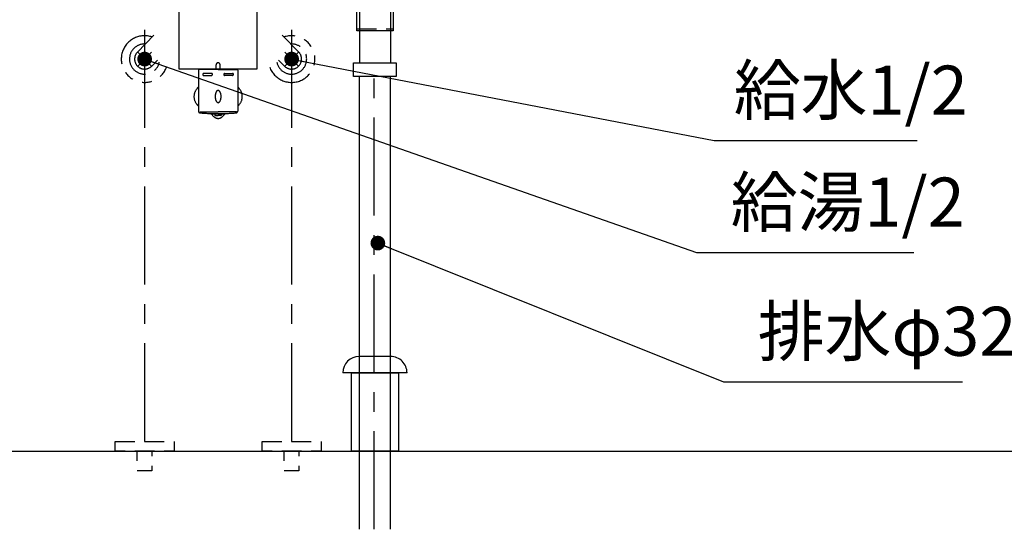
# Model space of a CAD drawing. Extents: x -83320 to 7275, y -67942 to 35614.
# Drawn here: x -82388 to -81384, y -66704 to -66184 of the extents above; entities that cross this region are included whole.
import ezdxf

# ---------------------------------------------------------------- set-up
doc = ezdxf.new("R2010")
doc.units = 0
doc.header["$LTSCALE"] = 80
doc.header["$MEASUREMENT"] = 0
for name, pattern in [('CENTER', [2, 1.25, -0.25, 0.25, -0.25]), ('CENTER2', [1.125, 0.75, -0.125, 0.125, -0.125]), ('HIDDEN', [0.375, 0.25, -0.125]), ('PHANTOM2', [1.25, 0.625, -0.125, 0.125, -0.125, 0.125, -0.125])]:
    doc.linetypes.add(name, pattern=pattern)
doc.layers.get('0').update_dxf_attribs({"linetype": 'CONTINUOUS'})
for name, color, linetype in [('1', 7, 'CONTINUOUS'), ('2HOJOSEN', 21, 'CONTINUOUS'), ('4給排水', 7, 'CONTINUOUS'), ('LIX_OBJECT', 7, 'CONTINUOUS'), ('LIX_POINT', 7, 'CONTINUOUS'), ('壁', 4, 'CONTINUOUS')]:
    doc.layers.add(name, color=color, linetype=linetype)
doc.styles.add('TATENAGA', font='txt.shx', dxfattribs={"width": 0.8, "bigfont": 'extfont'})
doc.dimstyles.new('DIMSHORT', dxfattribs={"dimtxt": 50, "dimasz": 15, "dimexe": 0, "dimexo": 0, "dimgap": 20, "dimtad": 1, "dimtxsty": 'TATENAGA', "dimblk1": 'DOT', "dimblk2": 'DOT', "dimsah": 1, "dimcen": 0.09, "dimazin": 3, "dimtfac": 1, "dimtofl": 0, "dimtmove": 0, "dimatfit": 3, "dimtolj": 1, "dimtzin": 0})

# ---------------------------------------------------------------- blocks, each defined once
blk = doc.blocks.new('DOT')
at = {"layer": '1', "color": 0, "linetype": 'BYBLOCK'}
blk.add_line((-0.5, 0), (-1, 0), dxfattribs=at)
at = {"layer": '1', "color": 0, "linetype": 'BYBLOCK', "const_width": 0.5}
blk.add_lwpolyline([(-0.25, 0, 1), (0.25, 0, 1)], format="xyb", close=True, dxfattribs=at)
blk = doc.blocks.new('A$C6758')
at = {"layer": '1', "linetype": 'CONTINUOUS'}
blk.add_lwpolyline([(58.7, 116.7), (58.7, 50.7), (138.7, 50.7), (138.7, 116.7)], close=True, dxfattribs=at)
at = {"layer": 'LIX_OBJECT', "linetype": 'CENTER2'}
blk.add_line((106.9, 245), (106.9, 275.8), dxfattribs=at)
at = {"layer": 'LIX_OBJECT'}
for p, q in [((98.7, 245), (98.7, 265.9)), ((71.7, 153), (71.7, 243)), ((73.7, 245), (82.7, 245)), ((82.7, 245), (161.7, 245)), ((161.7, 245), (170.7, 245)), ((172.7, 243), (172.7, 153)), ((86, 236.8), (86, 174.8)), ((156.2, 239), (88.2, 239)), ((158.4, 174.8), (158.4, 236.8)), ((88.2, 172.6), (156.2, 172.6)), ((82.7, 151), (73.7, 151)), ((76.7, 151), (76.7, 143)), ((161.7, 151), (82.7, 151)), ((92.7, 151), (92.7, 143)), ((94.7, 151), (94.7, 136.5)), ((104.7, 151), (104.7, 143)), ((106.7, 151), (106.7, 143)), ((170.7, 151), (161.7, 151)), ((165.4, 137), (165.4, 151)), ((77.7, 143), (76.7, 143)), ((81.2, 143), (77.7, 143)), ((90.7, 143), (81.2, 143)), ((81.7, 143), (81.7, 136.5)), ((92.7, 143), (90.7, 143)), ((92.7, 150.5), (94.7, 150.5)), ((94.7, 143.2), (92.7, 143.2)), ((104.7, 143), (104.7, 136.5)), ((106.7, 143), (104.7, 143)), ((116.3, 143), (106.7, 143)), ((119.7, 143), (116.3, 143)), ((117.7, 143), (117.7, 136.5)), ((118.7, 137), (118.7, 143)), ((81.7, 136.5), (83.2, 136.5)), ((83.2, 136.5), (85.7, 136.5)), ((84.7, 134.8), (86.2, 136.3)), ((84.7, 134.8), (84.7, 129.8)), ((85.7, 136.5), (87.1, 136.5)), ((86.2, 136.3), (111.2, 136.3)), ((87.1, 136.5), (93.8, 136.5)), ((87.7, 136.5), (87.7, 136.3)), ((93.8, 136.5), (94.7, 136.5)), ((94.7, 136.5), (96.2, 136.5)), ((96.2, 136.5), (103.2, 136.5)), ((103.2, 136.5), (104.7, 136.5)), ((104.7, 136.5), (105.6, 136.5)), ((105.6, 136.5), (112.3, 136.5)), ((109.7, 136.3), (109.7, 136.5)), ((112.7, 134.8), (111.2, 136.3)), ((112.3, 136.5), (113.8, 136.5)), ((112.7, 134.8), (112.7, 129.8)), ((113.8, 136.5), (116.2, 136.5)), ((116.2, 136.5), (117.7, 136.5)), ((162.4, 134), (121.7, 134)), ((84.7, 129.8), (86.2, 128.3)), ((111.2, 128.3), (86.2, 128.3)), ((112.7, 129.8), (111.2, 128.3))]:
    blk.add_line(p, q, dxfattribs=at)
at = {"layer": 'LIX_OBJECT', "linetype": 'PHANTOM2'}
for p, q in [((84.3, 127.1), (84.3, 116.7)), ((85.1, 127.9), (98.7, 127.9)), ((112.4, 127.9), (98.7, 127.9)), ((113.2, 127.1), (113.2, 116.7)), ((33.2, 84.8), (16.4, 67.6)), ((164.2, 84.8), (181.1, 67.6)), ((37, 59.4), (31.1, 53.3)), ((82.1, 50.7), (82.1, 49.8)), ((96.7, 50.7), (96.7, 54.7)), ((100.7, 50.7), (100.7, 54.7)), ((115.4, 50.7), (115.4, 49.8)), ((160.5, 59.4), (166.4, 53.3)), ((78.7, 49.3), (78.7, 7.2)), ((98.7, 49.8), (79.2, 49.8)), ((92, 45.8), (84, 45.8)), ((84, 43.8), (92, 43.8)), ((98.7, 49.8), (118.3, 49.8)), ((105.4, 45.8), (113.4, 45.8)), ((113.4, 43.8), (105.4, 43.8)), ((118.7, 49.3), (118.7, 7.2)), ((80.1, 6.8), (98.7, 6.8)), ((91.2, 4.8), (91.5, 4.5)), ((91.5, 4.5), (94.5, 1.7)), ((95.3, 4.5), (95.3, 3.5)), ((95.8, 3), (98.7, 3)), ((117.4, 6.8), (98.7, 6.8)), ((101.6, 3), (98.7, 3)), ((102.1, 4.5), (102.1, 3.5)), ((106, 4.5), (103, 1.7)), ((106.2, 4.8), (106, 4.5))]:
    blk.add_line(p, q, dxfattribs=at)
at = {"layer": 'LIX_OBJECT', "linetype": 'CENTER2'}
for centre, radius, start, end in [((96.9, 275.8), 10, 0, 74.3077), ((88.8, 265.9), 9.99, 359.9696, 72.7091)]:
    blk.add_arc(centre, radius, start, end, dxfattribs=at)
at = {"layer": 'LIX_OBJECT'}
for centre, radius, start, end in [((73.7, 243), 2, 90, 180), ((170.7, 243), 2, 0, 90), ((88.2, 236.8), 2.2, 90, 180), ((156.2, 236.8), 2.2, 0, 90), ((88.2, 174.8), 2.2, 180, 270), ((156.2, 174.8), 2.2, 270, 0), ((123.1, 165.5), 4, 0, 180), ((123.1, 165.5), 4, 180, 0), ((73.7, 153), 2, 180, 270), ((170.7, 153), 2, 270, 0), ((121.7, 137), 3, 180, 270), ((162.4, 137), 3, 270, 0)]:
    blk.add_arc(centre, radius, start, end, dxfattribs=at)
at = {"layer": 'LIX_OBJECT', "linetype": 'PHANTOM2'}
for centre, radius, start, end in [((85.1, 127.1), 0.8, 90, 180), ((112.4, 127.1), 0.8, 0, 90), ((23.7, 60.5), 23.8, 71.1407, 339.6065), ((173.7, 60.5), 23.8, 200.3935, 108.8593), ((23.7, 60.5), 15.4, 87.1938, 347.5102), ((173.7, 60.5), 15.4, 192.4898, 92.8062), ((23.7, 60.5), 10.2, 135.5731, 315.5729), ((173.7, 60.5), 10.2, 224.4271, 44.4269), ((98.7, 54.7), 2, 90, 180), ((98.7, 54.7), 2, 0, 90), ((79.2, 49.3), 0.5, 90, 180), ((84, 44.8), 1, 90, 270), ((92, 44.8), 1, 270, 90), ((105.4, 44.8), 1, 90, 270), ((113.4, 44.8), 1, 270, 90), ((118.3, 49.3), 0.5, 0, 90), ((86.1, 22.2), 12, 136.4543, 223.5457), ((68.7, 38.8), 12, 316.4543, 326.5183), ((128.8, 38.8), 12, 213.4817, 223.5457), ((111.4, 22.2), 12, 316.4543, 43.5457), ((106.9, 22.3), 11.2, 159.7524, 195.1167), ((100.7, 24.5), 4.71, 134.321, 159.2343), ((98.7, 26.6), 1.79, 42.4269, 136.4986), ((95.9, 23.9), 5.72, 11.7821, 43.4362), ((90.9, 22.4), 10.9, 336.1526, 14.2588), ((68.7, 5.8), 12, 33.4817, 43.5457), ((101.6, 20.7), 5.74, 193.7711, 223.2116), ((98.7, 18), 1.79, 222.4841, 317.0659), ((98.7, 18.2), 3, 270, 270.0013), ((98.7, 18.2), 3, 269.9987, 270), ((97, 19.9), 4.41, 314.2191, 333.203), ((128.8, 5.8), 12, 136.4543, 146.5183), ((80.2, 7.2), 1.5, 180, 264.6523), ((98.7, 204.8), 200, 264.6523, 270), ((98.7, 104.5), 100, 263.8864, 270), ((90.8, 3.8), 1, 46.2788, 85.4951), ((98.7, 6), 6, 226.2788, 270.8856), ((95.8, 3.5), 0.5, 180, 270), ((98.7, 204.8), 200, 270, 275.3477), ((98.7, 104.5), 100, 270, 276.1136), ((98.8, 6), 6, 269.1144, 313.7212), ((101.6, 3.5), 0.5, 270, 0), ((106.7, 3.8), 1, 94.5049, 133.7212), ((117.2, 7.2), 1.5, 275.3477, 0)]:
    blk.add_arc(centre, radius, start, end, dxfattribs=at)
at = {"layer": 'LIX_POINT'}
for p, q in [((30.8, 53.4), (16.7, 67.6)), ((16.7, 53.4), (30.8, 67.6)), ((180.8, 53.4), (166.7, 67.6)), ((166.7, 53.4), (180.8, 67.6))]:
    blk.add_line(p, q, dxfattribs=at)
blk = doc.blocks.new('A$C22945')
at = {"layer": '1', "color": 3, "linetype": 'CONTINUOUS'}
for p, q in [((0, 138), (48, 138)), ((0, 83.8), (48, 83.8)), ((8.2, 83.8), (8.2, 14)), ((39.8, 83.8), (39.8, 14))]:
    blk.add_line(p, q, dxfattribs=at)
at = {"layer": '1', "color": 3, "linetype": 'HIDDEN'}
blk.add_line((5.5, 48.8), (42.5, 48.8), dxfattribs=at)
at = {"layer": '1', "color": 3, "linetype": 'CONTINUOUS'}
for points in [[(0, 126.8), (0, 145), (48, 145), (48, 126.8)], [(5.5, 86.8), (5.5, 126.8), (42.5, 126.8), (42.5, 86.8)], [(0, 72.6), (0, 90.8), (48, 90.8), (48, 72.6)], [(8.2, 83.8), (5.5, 86.8), (42.5, 86.8), (39.8, 83.8)], [(5.5, 46.6), (5.5, 72.6), (42.5, 72.6), (42.5, 46.6)], [(2.2, 0), (2.2, 14), (45.8, 14), (45.8, 0)]]:
    blk.add_lwpolyline(points, close=True, dxfattribs=at)

msp = doc.modelspace()

# ---------------------------------------------------------------- linework, layer by layer
at = {"layer": '1', "color": 3, "linetype": 'CENTER'}
for p, q in [((-82260.924, -66193.85), (-82260.924, -66623.85)), ((-82110.924, -66193.85), (-82110.924, -66623.85)), ((-82026.673, -66703.601), (-82026.673, -66241.748))]:
    msp.add_line(p, q, dxfattribs=at)
at = {"layer": '1', "color": 3, "linetype": 'CONTINUOUS'}
for p, q in [((-82041.724, -66703.601), (-82041.724, -66241.748)), ((-82010.124, -66703.601), (-82010.124, -66241.748)), ((-82009.924, -66527.35), (-82041.924, -66527.35)), ((-81993.174, -66543.85), (-82058.674, -66543.85))]:
    msp.add_line(p, q, dxfattribs=at)
at = {"layer": '1', "color": 0, "linetype": 'CONTINUOUS'}
msp.add_line((-82303.924, -66623.85), (-81747.924, -66623.85), dxfattribs=at)
at = {"layer": '1', "linetype": 'CONTINUOUS'}
msp.add_lwpolyline([(-82049.924, -66623.85), (-82049.924, -66543.85), (-82001.924, -66543.85), (-82001.924, -66623.85)], close=True, dxfattribs=at)
at = {"layer": '1', "color": 3, "linetype": 'CONTINUOUS'}
for centre, major_axis, start_param, end_param in [((-82041.924, -66543.85), (-16.75, 0), 4.71238899, 6.28318531), ((-82009.924, -66543.85), (16.75, 0), 6.2831853, 7.85398163)]:
    msp.add_ellipse(centre, major_axis=major_axis, ratio=0.985074, start_param=start_param, end_param=end_param, dxfattribs=at)
at = {"layer": '2HOJOSEN', "linetype": 'CONTINUOUS'}
msp.add_line((-83055.555, -66623.85), (-76014.612, -66623.85), dxfattribs=at)
at = {"layer": '4給排水', "color": 7, "linetype": 'HIDDEN', "flags": 128}
for points in [[(-82290.924, -66613.85), (-82230.924, -66613.85), (-82230.924, -66623.85), (-82290.924, -66623.85)], [(-82140.924, -66613.85), (-82080.924, -66613.85), (-82080.924, -66623.85), (-82140.924, -66623.85)], [(-82268.424, -66623.85), (-82253.424, -66623.85), (-82253.424, -66643.85), (-82268.424, -66643.85)], [(-82118.424, -66623.85), (-82103.424, -66623.85), (-82103.424, -66643.85), (-82118.424, -66643.85)]]:
    msp.add_lwpolyline(points, close=True, dxfattribs=at)
at = {"layer": '壁', "linetype": 'CONTINUOUS'}
msp.add_line((-82375.924, -66623.85), (-81675.924, -66623.85), dxfattribs=at)

# ---------------------------------------------------------------- block references
at = {"layer": '1', "linetype": 'CONTINUOUS'}
msp.add_blockref('A$C6758', (-82284.674, -66284.341), dxfattribs=at)
at = {"layer": '1', "color": 0, "linetype": 'CONTINUOUS'}
msp.add_blockref('A$C22945', (-82049.924, -66241.748), dxfattribs=at)

# ---------------------------------------------------------------- texts
at = {"color": 1, "char_height": 50, "attachment_point": 4, "style": 'TATENAGA'}
for s, insert in [('{給水1/2}', (-81659.786, -66262.025)), ('{給湯1/2}', (-81662.942, -66376.258)), ('{排水φ32}', (-81635.315, -66508.06))]:
    msp.add_mtext(s, dxfattribs=dict(at, insert=insert))

# ---------------------------------------------------------------- leaders
at = {"color": 1, "annotation_type": 0, "has_hookline": 1, "hookline_direction": 0}
for points, text_width in [([(-82260.924, -66223.85), (-81697.942, -66421.258), (-81682.942, -66421.258)], 187.048), ([(-82110.923, -66223.85), (-81679.786, -66307.025)], 187.048), ([(-82022.949, -66411.613), (-81670.315, -66553.06), (-81655.315, -66553.06)], 209)]:
    msp.add_leader(points, dimstyle='DIMSHORT', override={"dimtofl": 1, "dimldrblk": 'DOT'}, dxfattribs=dict(at, text_width=text_width))

doc.saveas('drawing.dxf')
